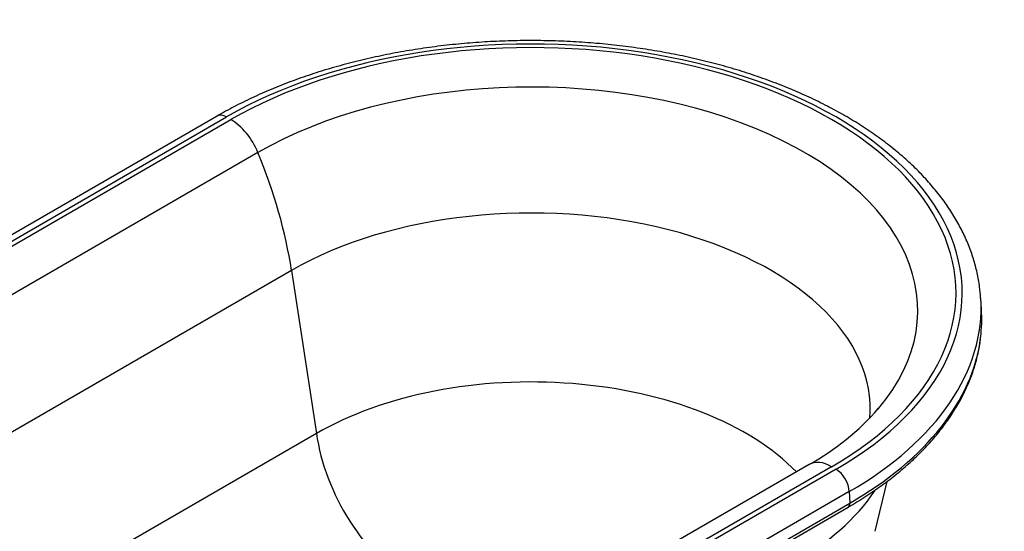
# Model space of a CAD drawing. Units: millimetres. Extents: x -1633 to 7123, y -8 to 5444.
# Drawn here: x -1035 to -53, y 852 to 1362 of the extents above; entities that cross this region are included whole.
import ezdxf

# ---------------------------------------------------------------- set-up
doc = ezdxf.new("R2010")
doc.units = ezdxf.units.MM
doc.layers.add('75185', color=7, linetype='Continuous')
doc.layers.add('Défaut', color=7, linetype='Continuous')

# ---------------------------------------------------------------- blocks, each defined once
blk = doc.blocks.new('SE2')
at = {"layer": '75185', "color": 7, "linetype": 'Continuous'}
for p, q in [((-838.38, 1265.47), (-1474.78, 898.05)), ((-1465.38, 897.12), (-828.98, 1264.54)), ((-1461, 894.59), (-824.6, 1262.02)), ((-797.61, 1229.15), (-1434.01, 861.73)), ((-764.13, 1111.61), (-1400.52, 744.18)), ((-764.13, 1111.61), (-739.2, 949.16)), ((-75.63, 1072.8), (-76.35, 1084.03)), ((-739.2, 949.16), (-1375.6, 581.74)), ((-247.66, 918.16), (-884.06, 550.73)), ((-225.16, 915.93), (-861.56, 548.5)), ((-220.78, 913.4), (-857.18, 545.98)), ((-181.74, 851.59), (-169.8, 901.25)), ((-207.51, 891.19), (-843.9, 523.76)), ((-207.51, 891.19), (-207, 879.65)), ((-845.04, 508.22), (-208.64, 875.65)), ((-843.39, 512.23), (-207, 879.65))]:
    blk.add_line(p, q, dxfattribs=at)
for centre, radius, start, end in [((-371.92, 1143.04), 256.93, 298.9238, 318.9231), ((-109.6, 929.39), 81.95, 147.24673, 147.64172)]:
    blk.add_arc(centre, radius, start, end, dxfattribs=at)
for centre, major_axis, start_param, end_param in [((-524.88, 1088.97), (-430.06, 0), 2.356194, 5.497787), ((-524.88, 1088.97), (-423.87, 0), 2.356194, 5.497787), ((-524.88, 1071.69), (-385.7, 0), 2.689006, 5.497787), ((-828.98, 1249.19), (9.4, -16.28), 2.356194, 3.141593), ((-824.6, 1225.27), (-22.5, 38.97), 4.485156, 5.497787), ((-1010.54, 1198.57), (177.5, -307.44), 0.977384, 1.343563), ((-524.88, 973.48), (-338.34, 0), 3.093483, 5.497787), ((-524.88, 1074.42), (-448.84, 0), 2.356194, 3.178435), ((-524.88, 1063.19), (-449.56, 0), 3.069627, 3.178659), ((-524.88, 1063.19), (-449.56, 0), 2.356194, 3.069627), ((-524.88, 825.42), (-303.1, 0), 3.6515, 5.497787), ((-524.88, 1071.69), (-385.7, 0), -3.598512, -3.594179), ((-641.53, 911.36), (-70, 121.24), 0.948798, 2.345178), ((-225.16, 879.19), (22.5, -38.97), 2.356194, 3.141593), ((-220.78, 898.05), (-9.4, 16.28), 3.979351, 5.497787), ((-1161.28, 721.55), (430.06, 0), 2.356194, 5.497787), ((-1161.28, 721.55), (423.87, 0), 2.356194, 5.497787), ((-524.88, 968.81), (-367.79, 0), 2.356194, 2.770889), ((-212.64, 882.57), (-4, 6.93), 3.141593, 3.979351)]:
    blk.add_ellipse(centre, major_axis=major_axis, ratio=0.57735, start_param=start_param, end_param=end_param, dxfattribs=at)
for points, knots in [([(-76.45, 1083.96), (-76.74, 1088.09), (-77.33, 1095.97), (-79.78, 1109.37), (-83.48, 1123.27), (-88.44, 1137.12), (-94.59, 1150.77), (-101.96, 1164.22), (-110.5, 1177.41), (-120.22, 1190.33), (-131.08, 1202.92), (-143.06, 1215.14), (-156.11, 1226.96), (-170.2, 1238.34), (-185.28, 1249.25), (-201.31, 1259.65), (-218.23, 1269.52), (-236, 1278.83), (-254.56, 1287.55), (-273.86, 1295.67), (-293.84, 1303.17), (-314.44, 1310.03), (-335.62, 1316.23), (-357.31, 1321.76), (-379.46, 1326.61), (-401.99, 1330.76), (-424.86, 1334.21), (-448, 1336.94), (-471.34, 1338.96), (-494.83, 1340.25), (-518.4, 1340.81), (-541.99, 1340.65), (-565.53, 1339.76), (-588.96, 1338.14), (-612.21, 1335.8), (-635.24, 1332.74), (-657.96, 1328.98), (-680.32, 1324.51), (-702.26, 1319.36), (-723.73, 1313.53), (-744.65, 1307.03), (-764.98, 1299.88), (-784.69, 1292.09), (-803.56, 1283.74), (-821.89, 1274.71), (-832.34, 1268.87), (-838.38, 1265.47)], [0, 0, 0, 0, 0.017556, 0.039644, 0.061779, 0.083993, 0.106311, 0.128747, 0.151304, 0.173976, 0.196751, 0.219613, 0.242541, 0.26552, 0.288531, 0.311562, 0.334603, 0.357643, 0.380677, 0.403702, 0.426716, 0.449719, 0.472709, 0.495687, 0.518655, 0.541614, 0.564564, 0.587507, 0.610445, 0.63338, 0.656312, 0.679243, 0.702175, 0.725109, 0.748047, 0.77099, 0.793939, 0.816898, 0.839866, 0.862845, 0.885837, 0.908843, 0.931864, 0.9549, 0.97795, 1, 1, 1, 1]), ([(-208.64, 875.65), (-205.41, 877.54), (-197.48, 882.21), (-183.73, 891.07), (-168.85, 901.74), (-154.81, 912.96), (-141.83, 924.59), (-129.91, 936.62), (-119.09, 949.01), (-109.4, 961.74), (-100.87, 974.75), (-93.53, 988.01), (-87.41, 1001.48), (-82.48, 1015.14), (-78.93, 1028.78), (-76.96, 1038.6), (-76.57, 1043.24), (-76.55, 1043.52)], [0, 0, 0, 0, 0.038976, 0.112946, 0.186933, 0.260915, 0.334877, 0.408803, 0.482668, 0.556446, 0.630108, 0.703624, 0.776969, 0.850127, 0.923096, 0.995891, 1, 1, 1, 1])]:
    blk.add_open_spline(points, degree=3, knots=knots, dxfattribs=at)

msp = doc.modelspace()

# ---------------------------------------------------------------- block references
at = {"layer": 'Défaut'}
msp.add_blockref('SE2', (0, 0), dxfattribs=at)

doc.saveas('drawing.dxf')
